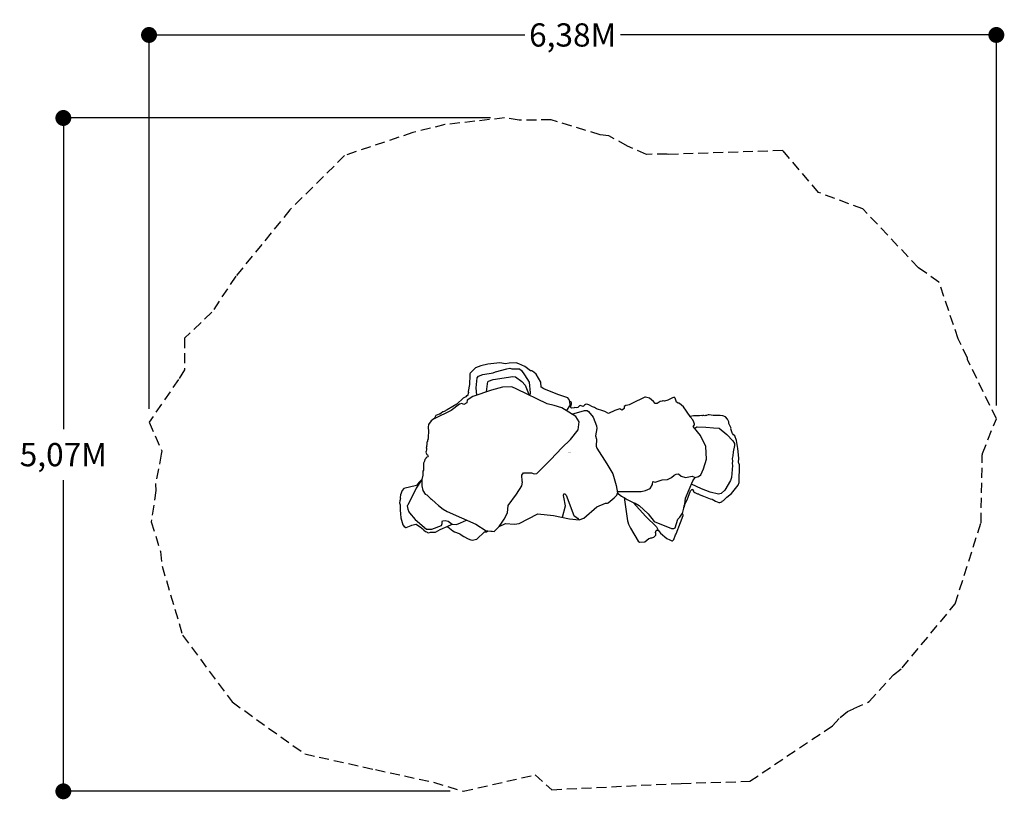
# Model space of a CAD drawing. Extents: x -4142 to 3277, y -2611 to 3259.
import ezdxf
from ezdxf.enums import TextEntityAlignment as Align

# ---------------------------------------------------------------- set-up
doc = ezdxf.new("R2010")
doc.units = 0
doc.header["$LTSCALE"] = 150
doc.header["$MEASUREMENT"] = 0
doc.linetypes.add('DASHED', pattern=[0.75, 0.5, -0.25])
doc.layers.get('0').update_dxf_attribs({"linetype": 'CONTINUOUS'})
for name, color, linetype in [('PW_DIMS_ASTM', 30, 'CONTINUOUS'), ('PW_FallZone_ASTM', 30, 'DASHED'), ('PW_STRUCTURE', 121, 'CONTINUOUS')]:
    doc.layers.add(name, color=color, linetype=linetype)
doc.styles.get("Standard").update_dxf_attribs({"font": 'TAHOMA.TTF', "width": 0.9})
doc.dimstyles.new('PW_Metric', dxfattribs={"dimtxt": 175, "dimasz": 120, "dimexe": 50, "dimexo": 100, "dimgap": 80, "dimtad": 0, "dimtih": 1, "dimtoh": 1, "dimlfac": 0.001, "dimrnd": 0.01, "dimzin": 0, "dimtxsty": 'Standard', "dimblk": 'DOT', "dimcen": 0.09, "dimadec": 0, "dimazin": 0, "dimtfac": 1, "dimtofl": 0, "dimtmove": 0, "dimatfit": 3, "dimfxl": 0, "dimtolj": 1, "dimtzin": 0, "dimarcsym": 0})

# ---------------------------------------------------------------- blocks, each defined once
blk = doc.blocks.new('_Dot')
at = {"color": 0, "linetype": 'ByBlock', "lineweight": -2}
blk.add_line((-0.5, 0), (-1, 0), dxfattribs=at)
at = {"color": 0, "linetype": 'ByBlock', "const_width": 0.5}
blk.add_lwpolyline([(-0.25, 0, 1), (0.25, 0, 1)], format="xyb", close=True, dxfattribs=at)
blk = doc.blocks.new('*D9')
at = {"layer": 'PW_DIMS_ASTM', "color": 0, "lineweight": -2}
for p, q in [((-594.1, 2519.5), (-3862.9, 2519.5)), ((-3812.9, 2399.5), (-3812.9, 175.1)), ((-3812.9, -2431.3), (-3812.9, -206.9)), ((-899.5, -2551.3), (-3862.9, -2551.3))]:
    blk.add_line(p, q, dxfattribs=at)
at = {"layer": 'PW_DIMS_ASTM', "color": 0, "lineweight": -2, "xscale": 120, "yscale": 120, "zscale": 120}
for p, rotation in [((-3812.9, 2519.5), 90), ((-3812.9, -2551.3), 270)]:
    blk.add_blockref('_Dot', p, dxfattribs=dict(at, rotation=rotation))
at = {"layer": 'PW_DIMS_ASTM', "color": 0, "insert": (-3812.9, -15.9), "char_height": 175, "attachment_point": 5}
blk.add_mtext('\\A1;5,07M', dxfattribs=at)
blk = doc.blocks.new('*D10')
at = {"layer": 'PW_DIMS_ASTM', "color": 0, "lineweight": -2}
for p, q in [((-3167.3, 327.9), (-3167.3, 3194.6)), ((3217, 354), (3217, 3194.6)), ((-3047.3, 3144.6), (-336.3, 3144.6)), ((3097, 3144.6), (386, 3144.6))]:
    blk.add_line(p, q, dxfattribs=at)
at = {"layer": 'PW_DIMS_ASTM', "color": 0, "lineweight": -2, "xscale": 120, "yscale": 120, "zscale": 120, "rotation": 180}
blk.add_blockref('_Dot', (-3167.3, 3144.6), dxfattribs=at)
at = {"layer": 'PW_DIMS_ASTM', "color": 0, "lineweight": -2, "xscale": 120, "yscale": 120, "zscale": 120}
blk.add_blockref('_Dot', (3217, 3144.6), dxfattribs=at)
at = {"layer": 'PW_DIMS_ASTM', "color": 0, "insert": (24.9, 3144.6), "char_height": 175, "attachment_point": 5}
blk.add_mtext('\\A1;6,38M', dxfattribs=at)

msp = doc.modelspace()

# ---------------------------------------------------------------- linework, layer by layer
at = {"layer": 'PW_FallZone_ASTM'}
msp.add_lwpolyline([(-1994.335, -2269.223), (-1461.487, -2388.134), (-1024.218, -2482.978), (-799.545, -2551.33), (-257.766, -2427.126), (-132.408, -2539.322), (654.43, -2500.39), (841.643, -2491.959), (1359.01, -2475.448), (1982.466, -2057.506), (2040.305, -1994.215), (2096.376, -1949.247), (2140.574, -1929.414), (2142.985, -1927.332), (2258.028, -1876.109), (2440.968, -1674.487), (2508.085, -1621.074), (2906.434, -1140.457), (3101.381, -528.355), (3111.258, -19.567), (3111.834, -11.078), (3111.573, -8.503), (3216.978, 254.028), (3000.167, 701.549), (2999.519, 710.098), (2930.185, 855.137), (2784.858, 1284.085), (2630.098, 1391.615), (2211.316, 1835.012), (1877.485, 1958.643), (1608.259, 2274.246), (749.958, 2245.159), (736.271, 2247.835), (581.536, 2245.21), (436.843, 2307.237), (298.132, 2384.778), (232.573, 2392.968), (-136.441, 2504.881), (-378.696, 2503.256), (-489.754, 2519.965), (-938.047, 2469.122), (-1178.805, 2409.798), (-1693.544, 2236.891), (-2105.291, 1827.746), (-2513.073, 1327.284), (-2694.325, 1057.026), (-2899.107, 860.008), (-2900.29, 621.814), (-2945.497, 550.955), (-2945.485, 550.816), (-3167.265, 227.89), (-3071.413, 13.094), (-3075.271, -13.052), (-3119.34, -239.146), (-3115.43, -285.162), (-3150.301, -521.446), (-3081.087, -746.492), (-3068.519, -856.785), (-2914.838, -1375.961), (-2540.38, -1878.379)], close=True, dxfattribs=at)
at = {"layer": 'PW_STRUCTURE'}
msp.add_lwpolyline([(-401.656, 674.261), (-453.185, 673.916), (-480.442, 669.182), (-523.326, 675.634), (-614.896, 665.248), (-667.997, 652.164), (-706.975, 639.071), (-748.162, 598.144), (-750.426, 591.678), (-750.426, 581.899), (-753.84, 513.24), (-762.706, 460.581), (-761.38, 451.701), (-761.648, 443.761), (-764.904, 434.562), (-770.184, 427.407), (-775.538, 425.949), (-780.349, 420.248), (-801.31, 408.188), (-848.208, 364.138), (-878.757, 346.542), (-921.357, 320.806), (-944.44, 308.342), (-950.875, 307.294), (-953.754, 305.937), (-966.042, 295.359), (-976.99, 289.79), (-981.45, 288.952), (-1006.763, 277.918), (-1018.962, 254.446), (-1021.464, 253.254), (-1041.598, 238.016), (-1060.347, 210.06), (-1064.969, 192.289), (-1063.606, 184.698), (-1062.277, 166.894), (-1063.778, 109.941), (-1064.98, 105.923), (-1065.418, 103.374), (-1065.148, 98.93), (-1065.775, 97.083), (-1069.86, 90.68), (-1069.641, 88.155), (-1068.72, 85.61), (-1069.73, 82.268), (-1074.169, 77.997), (-1074.257, 60.193), (-1076.116, 47.506), (-1075.314, 43.535), (-1079.588, 37.31), (-1076.198, 29.713), (-1077.434, 24.647), (-1076.389, 19.567), (-1079.292, 9.41), (-1082.886, 1.789), (-1080.343, -4.183), (-1073.461, -15.988), (-1069.304, -18.531), (-1064.423, -26.577), (-1065.401, -31.235), (-1065.72, -31.667), (-1075.263, -35.495), (-1077.807, -37.363), (-1081.878, -41.388), (-1082.88, -45.39), (-1088.972, -51.546), (-1092.42, -64.679), (-1099.41, -79.479), (-1099.068, -130.283), (-1099.862, -133.393), (-1103.472, -140.452), (-1104.903, -158.251), (-1104.535, -170.919), (-1110.618, -201.996), (-1126.067, -217.024), (-1132.321, -224.281), (-1151.409, -247.114), (-1248.031, -270.515), (-1260.723, -285.257), (-1271.543, -318.247), (-1275.502, -338.561), (-1275.284, -341.131), (-1273.378, -345.959), (-1273.198, -347.384), (-1278.28, -362.805), (-1280.703, -379.223), (-1276.019, -394.452), (-1275.456, -403.916), (-1276.094, -408.115), (-1275.885, -426.244), (-1271.414, -468.121), (-1270.385, -483.808), (-1269.571, -490.949), (-1253.752, -544.389), (-1244.292, -557.083), (-1232.648, -565.417), (-1229.612, -565.417), (-1205.321, -554.581), (-1192.438, -550.628), (-1187.281, -546.578), (-1157.955, -539.218), (-1156.72, -539.227), (-1153.663, -540.004), (-1151.658, -541.766), (-1123.518, -558.444), (-1098.89, -580.352), (-1095.865, -584.204), (-1085.151, -593.845), (-1077.815, -598.014), (-1070.773, -600.055), (-1068.496, -602.049), (-1059.381, -604.026), (-1046.564, -599.736), (-1008.382, -599.631), (-972.91, -579.264), (-956.817, -573.247), (-950.815, -570.216), (-938.529, -563.808), (-922.132, -557.732), (-916.561, -559.731), (-879.308, -589.794), (-866.413, -598.413), (-831.381, -610.075), (-825.559, -612.837), (-822.599, -615.401), (-795.818, -632.029), (-763.925, -648.742), (-742.774, -657.042), (-733.344, -659.911), (-698.093, -651.83), (-639.127, -597.879), (-623.741, -597.687), (-615.567, -589.71), (-592.873, -592.881), (-582.749, -592.791), (-567.266, -594.233), (-529.816, -557.575), (-480.935, -534.944), (-414.82, -538.709), (-378.858, -534.122), (-237.125, -462.396), (-119.74, -474.289), (1.646, -498.147), (72.987, -507.133), (108.232, -493.27), (207.017, -408.406), (272.5, -382.537), (286.154, -382.092), (291.254, -379.16), (338.575, -341.181), (357.264, -321.123), (359.872, -313.167), (362.832, -303.511), (368.245, -308.139), (370.614, -310.659), (392.804, -327.757), (398.634, -330.55), (400.634, -333.582), (406.632, -335.374), (412.23, -338.104), (436.803, -513.585), (439.245, -521.448), (446.145, -538.621), (460.9, -569.71), (517.063, -666.302), (527.489, -675.634), (568.106, -673.624), (599.149, -647.396), (609.168, -643.768), (612.566, -642.875), (621.442, -642.721), (629.082, -640.116), (636.676, -636.307), (651.598, -623.383), (651.339, -610.416), (647.772, -602.762), (653.931, -586.887), (657.238, -584.749), (660.674, -583.453), (665.277, -584.555), (670.528, -587.406), (686.482, -607.81), (733.225, -646.407), (755.99, -657.447), (771.337, -664.472), (776.395, -664.311), (781.113, -661.148), (785.756, -656.067), (798.579, -619.567), (805.228, -612.894), (836.429, -527.181), (858.301, -473.188), (857.913, -468.115), (851.335, -458.355), (861.538, -419.832), (864.921, -399.561), (887.735, -356.343), (912.36, -289.207), (921.541, -277.129), (926.484, -277.051), (928.76, -277.914), (935.744, -289.913), (935.665, -292.893), (937.862, -296.579), (943.983, -301.676), (965.654, -311.331), (972.716, -311.958), (978.915, -315.173), (1010.938, -329.313), (1022.781, -334.003), (1034.459, -339.24), (1061.557, -348.663), (1074.538, -349.953), (1102.036, -365.48), (1126.381, -375.232), (1134.49, -376.39), (1147.845, -370.397), (1152.307, -366.545), (1162.392, -362.054), (1186.194, -335.822), (1220.995, -308.127), (1271.689, -246.963), (1278.089, -226.869), (1280.703, -92.215), (1276.054, -79.512), (1274.532, -74.416), (1276.772, -41.392), (1269.579, 29.743), (1258.304, 90.591), (1246.227, 126.239), (1236.188, 133.214), (1228.354, 144.041), (1226.99, 149.157), (1216.068, 178.775), (1218.447, 184.699), (1202.032, 218.58), (1202.594, 220.167), (1201.82, 230.393), (1192.098, 250.729), (1175.311, 268.503), (1157.408, 275.134), (1137.002, 279.742), (1084.253, 278.808), (1053.255, 284.983), (1045.615, 284.26), (1032.32, 278.756), (1025.298, 278.668), (1020.162, 277.536), (1012.588, 279.757), (1007.542, 280.02), (1002.556, 277.467), (999.911, 278.075), (998.393, 277.889), (997.377, 278.354), (979.141, 275.628), (966.905, 276.111), (961.82, 276.29), (956.715, 276.254), (936.261, 275.645), (910.029, 271.091), (860.072, 343.886), (829.719, 368.647), (827.203, 371.026), (819.517, 372.794), (807.4, 380.216), (796.305, 408.176), (789.088, 416.636), (771.118, 408.361), (740.797, 394.471), (715.539, 387.914), (707.824, 389.685), (705.26, 388.752), (700.185, 385.594), (684.952, 385.334), (668.988, 375.145), (661.104, 369.792), (647.556, 368.79), (634.448, 384.217), (603.623, 410.35), (574.573, 416.029), (567.74, 415.913), (471.533, 369.324), (461.48, 364.524), (450.518, 359.398), (441.046, 357.601), (425.82, 354.228), (412.518, 345.877), (412.36, 343.672), (413.211, 341.562), (412.593, 332.838), (397.397, 318.318), (387.776, 324.937), (380.124, 328.83), (357.167, 322.65), (342.047, 316.336), (295.46, 294.505), (268.315, 308.729), (252.088, 315.153), (205.215, 330.03), (189.959, 339.56), (181.901, 342.083), (174.436, 343.66), (145.517, 357.982), (132.419, 363.152), (120.744, 361.872), (113.328, 357.218), (103.599, 347.02), (80.802, 353.748), (75.422, 350.91), (69.656, 343.273), (64.708, 339.565), (51.01, 337.179), (38.524, 338.4), (34.852, 336.695), (15.948, 335.027), (10.466, 338.728), (10.243, 343.541), (12.955, 353.56), (15.323, 367.557), (14.783, 376.538), (9.382, 381.448), (1.714, 389.569), (-2.533, 398.142), (-4.02, 403.011), (-12.844, 410.765), (-78.931, 434.669), (-149.252, 461.387), (-191.299, 480.635), (-213.554, 491.954), (-215.375, 530.149), (-249.747, 590.117), (-267.466, 605.804), (-282.712, 614.327), (-292.421, 615.54), (-335.223, 648.452), (-380.373, 667.807)], close=True, dxfattribs=at)
for points in [[(-697.734, 431.677), (-701.366, 487.94), (-695.087, 562.444), (-684.381, 576.201), (-651.244, 588.684), (-574.518, 600.913), (-557.694, 608.046), (-470.197, 630.533), (-447.511, 634.609), (-432.471, 631.552), (-376.393, 629.259), (-359.569, 618.813), (-338.877, 585.914), (-303.446, 530.631), (-296.04, 450.566), (-298.51, 429.368)], [(-625.496, 456.184), (-617.186, 518.177), (-613.516, 531.626), (-609.846, 538.147), (-574.776, 549.559), (-426.75, 573.197), (-405.361, 568.825), (-358.447, 535.089), (-332.416, 507.929), (-303.134, 431.563)], [(-529.816, -557.575), (-506.901, -524.253), (-491.689, -502.292), (-465.322, -454.993), (-460.251, -398.908), (-398.015, -314.592), (-357.111, -250.737), (-352.217, -223.742), (-355.252, -215.022), (-359.425, -169.524), (-345.768, -151.704), (-286.588, -152.083), (-266.482, -159.666), (-245.996, -157.77), (-140.4, -51.769), (-58.036, 35.966), (9.111, 98.905), (65.654, 172.175), (73.245, 231.001), (49.34, 270.87), (-56.122, 337.601), (-114.214, 354.731), (-168.08, 367.449), (-396.784, 476.022), (-432.971, 493.893), (-504.068, 493.042), (-587.085, 469.214), (-726.427, 421.943), (-771.129, 395.563), (-772.832, 373.863), (-794.97, 361.949), (-811.573, 369.182), (-827.838, 363.565), (-891.697, 317.187), (-1018.962, 254.446)], [(-0.706, 394.453), (3.574, 362.587), (0.709, 352.726), (-21.587, 315.749)], [(19.618, 289.677), (114.954, 316.289), (133.255, 316.92), (144.615, 308.405), (178.377, 265.201), (204.567, 200.236), (207.722, 181.945), (195.602, 126.336), (203.936, 101.626), (200.784, 48.083), (207.087, 32.335), (281.459, -84.83), (326.208, -160.42), (351.393, -249.469), (362.832, -303.511)], [(363.547, -313.577), (365.48, -292.974), (541.669, -294.261), (574.201, -286.535), (609.31, -270.439), (626.381, -240.501), (628.958, -218.932), (645.707, -222.795), (697.954, -205.663), (738.538, -202.444), (768.494, -187.313), (789.43, -169.286), (804.969, -161.77), (821.074, -160.805), (842.011, -178.832), (875.187, -188.49), (925.112, -176.901), (948.924, -188.495), (973.962, -180.305), (990.35, -167.566), (1011.29, -122.979), (1034.052, -48.818), (1029.053, 45.478), (988.047, 129.336), (933.42, 197.127), (942.346, 208.55), (941.707, 214.295), (938.833, 229.933), (928.933, 246.849), (910.092, 267.914), (910.029, 271.091)], [(944.406, 183.493), (959.231, 193.008), (963.451, 194.34), (1028.968, 192.12), (1084.597, 185.208), (1129.015, 184.098), (1185.427, 137.041), (1230.324, 88.174), (1243.676, 69.248), (1244.789, 52.58), (1233.957, 5.736), (1231.76, -25.008), (1227.679, -43.831), (1228.944, -64.934), (1226.598, -82.121), (1230.058, -96.445), (1221.653, -188.852), (1214.967, -209.687), (1170.736, -284.516), (1142.814, -308.966), (1124.529, -313.164), (1060.974, -297.369), (995.492, -273.908), (920.613, -237.287)], [(-1110.618, -201.996), (-1153.706, -267.459), (-1218.47, -396.008), (-1221.362, -402.052), (-1220.31, -414.141), (-1217.681, -425.705), (-1209.529, -445.415), (-1204.264, -454.912), (-1162.959, -504.113), (-1075.396, -577.437), (-1036.987, -578.002), (-964.675, -549.881), (-959.153, -535.164), (-959.679, -520.71), (-955.471, -515.191), (-934.961, -510.986), (-914.451, -515.716), (-884.414, -538.582), (-851.807, -542.262), (-820.516, -528.333), (-774.593, -508.784)], [(-1110.618, -201.996), (-1112.007, -208.649), (-1112.562, -249.759), (-1103.721, -285.461), (-1085.7, -313.185), (-1074.922, -317.6), (-1046.626, -346.27), (-1039.558, -351.038), (-1009.15, -379.15), (-987.418, -399.457), (-950.995, -427.402), (-921.376, -442.997), (-703.9, -540.468), (-625.945, -588.52), (-615.567, -589.71)], [(866.256, -410.305), (874.105, -343.192), (930.791, -214.111), (948.924, -188.495)], [(-51.962, -487.611), (-28.191, -402.327), (-42.317, -336.644), (-44.16, -322.526), (-41.089, -311.476), (-33.104, -310.249), (-25.12, -320.684), (33.843, -473.534), (39.985, -479.672), (62.096, -495.019), (71.364, -506.928)], [(412.23, -338.104), (434.545, -354.365), (480.619, -377.389), (575.939, -482.816), (655.713, -560.447), (671.667, -588.862)], [(479.658, -376.909), (496.252, -381.754), (525.937, -398.707), (594.729, -462.281), (639.491, -518.32), (769.066, -572.476), (787.914, -572.947), (796.866, -567.296), (816.656, -502.78), (832.205, -486.298), (851.789, -456.641)], [(-922.132, -557.732), (-884.414, -538.582)]]:
    msp.add_lwpolyline(points, dxfattribs=at)

# ---------------------------------------------------------------- texts
at = {"flags": 9}
msp.add_attdef('PARTNO', text='ZZBD0013', height=5.08, dxfattribs=at).set_placement((0, 0), align=Align.MIDDLE_CENTER)

# ---------------------------------------------------------------- dimensions: what is measured, and where the dimension line sits
at = {"layer": 'PW_DIMS_ASTM'}
dim = msp.add_linear_dim(base=(3216.978, 3144.646), p1=(-3167.265, 227.89), p2=(3216.978, 254.028), dimstyle='PW_Metric', override={"dimpost": 'M\\X'}, dxfattribs=at)
dim.commit()
dim.dimension.update_dxf_attribs({"geometry": '*D10', "text_midpoint": (24.857, 3144.646)})
dim = msp.add_linear_dim(base=(-3812.911, -2551.33), p1=(-494.067, 2519.476), p2=(-799.545, -2551.33), angle=90, dimstyle='PW_Metric', override={"dimpost": 'M\\X'}, dxfattribs=at)
dim.commit()
dim.dimension.update_dxf_attribs({"geometry": '*D9', "text_midpoint": (-3812.911, -15.927)})

doc.saveas('drawing.dxf')
